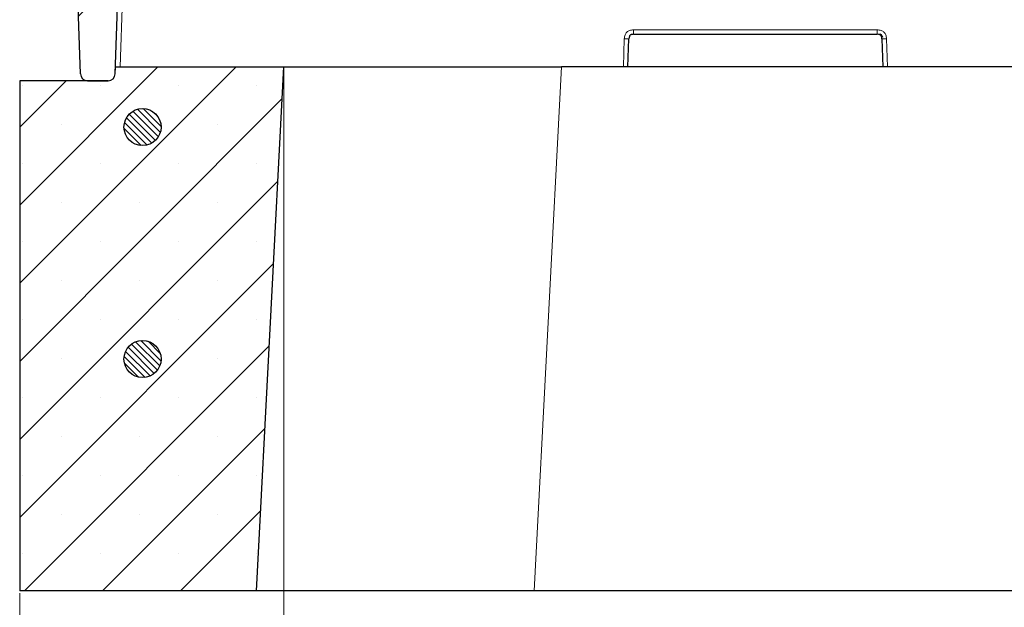
# Model space of a CAD drawing. Units: millimetres. Extents: x 0 to 420, y 0 to 297.
# Drawn here: x 261 to 303, y 206 to 232 of the extents above; entities that cross this region are included whole.
import ezdxf

# ---------------------------------------------------------------- set-up
doc = ezdxf.new("R2010")
doc.units = ezdxf.units.MM
doc.styles.add('SLDTEXTSTYLE0', font='TXT', dxfattribs={"width": 0.605})
doc.dimstyles.new('SLDDIMSTYLE1', dxfattribs={"dimtxt": 3.5, "dimasz": 3.5, "dimexe": 0, "dimexo": 0.0625, "dimgap": 0.875, "dimtad": 1, "dimlfac": 5, "dimrnd": 1e-09, "dimzin": 12, "dimdsep": 46, "dimtxsty": 'SLDTEXTSTYLE0', "dimsah": 1, "dimcen": 0.09, "dimadec": 0, "dimazin": 3, "dimtfac": 1, "dimtdec": 3, "dimtofl": 0, "dimtmove": 0, "dimatfit": 3, "dimfxl": 1, "dimfrac": 2, "dimtolj": 1, "dimtzin": 12, "dimarcsym": 0})

# ---------------------------------------------------------------- blocks, each defined once
blk = doc.blocks.new('_D_6')
at = {"color": 7, "linetype": 'Continuous', "lineweight": 0}
for p, q in [((272.272, 229.696), (272.272, 196.796)), ((338.272, 229.696), (338.272, 196.796)), ((272.272, 197.796), (338.272, 197.796))]:
    blk.add_line(p, q, dxfattribs=at)
at = {"color": 7, "linetype": 'Continuous', "lineweight": 18}
for points in [[(272.272, 197.796), (275.772, 197.258), (275.772, 198.334)], [(338.272, 197.796), (334.772, 198.334), (334.772, 197.258)]]:
    blk.add_solid(points, dxfattribs=at)
at = {"color": 7, "linetype": 'Continuous', "lineweight": 18, "insert": (301.984, 202.308), "char_height": 3.5, "attachment_point": 1, "style": 'SLDTEXTSTYLE0'}
blk.add_mtext('330', dxfattribs=at)
blk = doc.blocks.new('_D_7')
at = {"color": 7, "linetype": 'Continuous', "lineweight": 0}
for p, q in [((260.872, 207.096), (260.872, 186.196)), ((358.872, 207.096), (358.872, 186.196)), ((260.872, 187.196), (358.872, 187.196))]:
    blk.add_line(p, q, dxfattribs=at)
at = {"color": 7, "linetype": 'Continuous', "lineweight": 18}
for points in [[(260.872, 187.196), (264.372, 186.658), (264.372, 187.734)], [(358.872, 187.196), (355.372, 187.734), (355.372, 186.658)]]:
    blk.add_solid(points, dxfattribs=at)
at = {"color": 7, "linetype": 'Continuous', "lineweight": 18, "insert": (306.584, 191.708), "char_height": 3.5, "attachment_point": 1, "style": 'SLDTEXTSTYLE0'}
blk.add_mtext('490', dxfattribs=at)

msp = doc.modelspace()

# ---------------------------------------------------------------- hatches: boundary and pattern name
at = {"linetype": 'Continuous', "lineweight": 18}
h = msp.add_hatch(dxfattribs=at)
h.set_pattern_fill('ANSI31', style=0)
edge = h.paths.add_edge_path(flags=0)
edge.add_line((266.2883, 249.196), (266.2347, 248.996))
edge.add_line((266.2347, 248.996), (266.114, 248.996))
edge.add_line((266.114, 248.996), (266.1027, 249.0382))
edge.add_spline(control_points=[(266.1027, 249.0382), (266.0975, 249.0241), (266.0923, 249.0101), (266.0872, 248.996)], knot_values=[0.000714, 0.000714, 0.000714, 0.000714, 0.0009389, 0.0009389, 0.0009389, 0.0009389], weights=[1, 1, 1, 1], degree=3, periodic=0)
edge.add_line((266.0872, 248.996), (265.9447, 248.996))
edge.add_spline(control_points=[(265.9447, 248.996), (265.9321, 249.0293), (265.9195, 249.0627), (265.907, 249.096), (265.8944, 249.1293), (265.8818, 249.1627), (265.8692, 249.196)], knot_values=[0, 0, 0, 0, 0.0005344, 0.0005344, 0.0005344, 0.0010687, 0.0010687, 0.0010687, 0.0010687], weights=[1, 1, 1, 1, 1, 1, 1], degree=3, periodic=0)
edge.add_line((265.8692, 249.196), (264.5885, 249.196))
edge.add_spline(control_points=[(264.5885, 249.196), (264.5779, 249.1627), (264.5673, 249.1294), (264.5568, 249.096), (264.5463, 249.0627), (264.5358, 249.0294), (264.5254, 248.996)], knot_values=[0, 0, 0, 0, 0.0005243, 0.0005243, 0.0005243, 0.0010486, 0.0010486, 0.0010486, 0.0010486], weights=[1, 1, 1, 1, 1, 1, 1], degree=3, periodic=0)
edge.add_line((264.5254, 248.996), (264.3763, 248.996))
edge.add_spline(control_points=[(264.3763, 248.996), (264.3667, 249.0293), (264.3571, 249.0626), (264.3476, 249.096), (264.3381, 249.1293), (264.3286, 249.1626), (264.319, 249.196)], knot_values=[0, 0, 0, 0, 0.0005201, 0.0005201, 0.0005201, 0.0010401, 0.0010401, 0.0010401, 0.0010401], weights=[1, 1, 1, 1, 1, 1, 1], degree=3, periodic=0)
edge.add_line((264.319, 249.196), (263.6789, 249.196))
edge.add_arc((263.6789, 248.996), 0.2, 90, 177.14)
edge.add_line((263.4791, 249.006), (263.089, 241.196))
edge.add_line((263.089, 241.196), (263.4979, 229.4855))
edge.add_arc((263.7977, 229.496), 0.3, 182, 270)
edge.add_line((263.7977, 229.196), (264.6909, 229.196))
edge.add_arc((264.6909, 229.496), 0.3, 270, 358)
edge.add_line((264.9907, 229.4855), (265.5571, 245.703))
edge.add_arc((265.7569, 245.696), 0.2, 90, 178, ccw=False)
edge.add_line((265.7569, 245.896), (267.1815, 245.896))
edge.add_arc((267.1815, 246.096), 0.2, 270, 362)
edge.add_line((267.3814, 246.103), (267.2801, 249.003))
edge.add_arc((267.0803, 248.996), 0.2, 2, 90)
edge.add_line((267.0803, 249.196), (266.2883, 249.196))
h = msp.add_hatch(dxfattribs=at)
h.set_pattern_fill('SACNCR', style=0)
edge = h.paths.add_edge_path(flags=0)
edge.add_line((260.8723, 207.196), (271.0879, 207.196))
edge.add_line((271.0879, 207.196), (272.2723, 229.796))
edge.add_line((272.2723, 229.796), (265.0016, 229.796))
edge.add_line((265.0016, 229.796), (264.9907, 229.4855))
edge.add_arc((264.6909, 229.496), 0.3, 270, 358, ccw=False)
edge.add_line((264.6909, 229.196), (260.8723, 229.196))
edge.add_line((260.8723, 229.196), (260.8723, 207.196))
edge = h.paths.add_edge_path(flags=0)
edge.add_arc((266.1723, 227.196), 0.8, 0, 360)
edge = h.paths.add_edge_path(flags=0)
edge.add_arc((266.1723, 217.196), 0.8, 0, 360)
h = msp.add_hatch(dxfattribs=at)
h.set_pattern_fill('ANSI31', scale=0.0625, angle=90, style=0)
edge = h.paths.add_edge_path(flags=0)
edge.add_arc((266.1723, 227.196), 0.8, 0, 360)
h = msp.add_hatch(dxfattribs=at)
h.set_pattern_fill('ANSI31', scale=0.0625, angle=90, style=0)
edge = h.paths.add_edge_path(flags=0)
edge.add_arc((266.1723, 217.196), 0.8, 0, 360)

# ---------------------------------------------------------------- linework, layer by layer
at = {"color": 7, "linetype": 'Continuous', "lineweight": 25}
for p, q in [((264.9907, 229.4855), (265.5571, 245.703)), ((263.4979, 229.4855), (263.089, 241.196)), ((287.3621, 231.196), (297.8758, 231.196)), ((287.1201, 229.796), (287.1622, 231.003)), ((298.0757, 231.003), (298.1179, 229.796)), ((264.9907, 229.4855), (265.0016, 229.796)), ((265.0016, 229.796), (272.2723, 229.796)), ((271.0879, 207.196), (272.2723, 229.796)), ((272.2723, 229.796), (284.2559, 229.796)), ((326.2888, 229.796), (284.2559, 229.796)), ((260.8723, 229.196), (260.8723, 207.196)), ((264.6909, 229.196), (260.8723, 229.196)), ((263.7977, 229.196), (264.6909, 229.196)), ((271.0879, 207.196), (260.8723, 207.196)), ((283.0715, 207.196), (271.0879, 207.196)), ((327.4732, 207.196), (283.0715, 207.196))]:
    msp.add_line(p, q, dxfattribs=at)
at = {"color": 8, "linetype": 'Continuous', "lineweight": 18}
for p, q in [((265.3939, 235.3096), (265.2014, 229.796)), ((297.8758, 231.3869), (287.3621, 231.3869)), ((286.9623, 231.0009), (286.9203, 229.796)), ((298.3177, 229.796), (298.2756, 231.0009)), ((284.2559, 229.796), (283.0715, 207.196))]:
    msp.add_line(p, q, dxfattribs=at)
at = {"color": 7, "linetype": 'Continuous', "lineweight": 25}
for centre in [(266.1723, 227.196), (266.1723, 217.196)]:
    msp.add_circle(centre, 0.8, dxfattribs=at)
for centre, start, end in [((263.7977, 229.496), 182, 270), ((264.6909, 229.496), 270, 358)]:
    msp.add_arc(centre, 0.3, start, end, dxfattribs=at)
at = {"color": 8, "linetype": 'Continuous', "lineweight": 18}
for points, knots in [([(286.9623, 231.0009), (286.9673, 231.0587), (286.9742, 231.1409), (287.0231, 231.2351), (287.0688, 231.2905), (287.1257, 231.3343), (287.2216, 231.3799), (287.3041, 231.384), (287.3621, 231.3869)], [0, 0, 0, 0, 0.2724746, 0.3878718, 0.4999705, 0.6122418, 0.7274371, 1, 1, 1, 1]), ([(287.3621, 231.3869), (287.3621, 231.3562), (287.3621, 231.2966), (287.3621, 231.2216), (287.3621, 231.1967), (287.3621, 231.1962), (287.3621, 231.196)], [0, 0, 0, 0, 0.2866817, 0.5554324, 0.7744721, 1, 1, 1, 1]), ([(297.8758, 231.3869), (297.9338, 231.384), (298.0164, 231.3799), (298.1123, 231.3343), (298.1692, 231.2905), (298.2149, 231.2351), (298.2637, 231.1409), (298.2707, 231.0587), (298.2756, 231.0009)], [0, 0, 0, 0, 0.2725629, 0.3879179, 0.5000297, 0.6122879, 0.7275254, 1, 1, 1, 1]), ([(297.8758, 231.196), (297.8758, 231.1961), (297.8758, 231.1964), (297.8758, 231.2415), (297.8758, 231.3157), (297.8758, 231.3629), (297.8758, 231.3869)], [0, 0, 0, 0, 0.2866817, 0.5554324, 0.7744721, 1, 1, 1, 1]), ([(287.1622, 231.003), (287.162, 231.0015), (287.1617, 230.9988), (287.1138, 230.9968), (287.0361, 230.9983), (286.9872, 231), (286.9623, 231.0009)], [0, 0, 0, 0, 0.287594, 0.55498845, 0.77359376, 1, 1, 1, 1]), ([(298.2756, 231.0009), (298.2437, 230.9998), (298.1822, 230.9976), (298.103, 230.997), (298.0766, 230.9997), (298.076, 231.0019), (298.0757, 231.003)], [0, 0, 0, 0, 0.287594, 0.55498845, 0.77359376, 1, 1, 1, 1])]:
    msp.add_open_spline(points, degree=3, knots=knots, dxfattribs=at)
at = {"color": 7, "linetype": 'Continuous', "lineweight": 25}
for points, knots in [([(287.3621, 231.196), (287.3267, 231.1953), (287.2808, 231.1945), (287.2313, 231.1717), (287.2089, 231.1546), (287.191, 231.1328), (287.1666, 231.0842), (287.1641, 231.0383), (287.1622, 231.003)], [0, 0, 0, 0, 0.32147903, 0.41794586, 0.49949473, 0.58118219, 0.67798611, 1, 1, 1, 1]), ([(298.0757, 231.003), (298.0738, 231.0383), (298.0714, 231.0842), (298.0469, 231.1328), (298.0291, 231.1546), (298.0067, 231.1717), (297.9572, 231.1945), (297.9112, 231.1953), (297.8758, 231.196)], [0, 0, 0, 0, 0.3220139, 0.4188178, 0.5005053, 0.5820541, 0.678521, 1, 1, 1, 1]), ([(297.99, 231.2103), (297.9909, 231.2102), (298.0104, 231.2078), (298.0441, 231.1841), (298.0838, 231.1395), (298.1016, 231.0984), (298.1041, 231.0747), (298.1043, 231.0737)], [0, 0, 0, 0, 0.0148123, 0.31502194, 0.61670896, 0.98382007, 1, 1, 1, 1])]:
    msp.add_open_spline(points, degree=3, knots=knots, dxfattribs=at)

# ---------------------------------------------------------------- dimensions: what is measured, and where the dimension line sits
at = {"color": 7, "linetype": 'Continuous', "lineweight": 18}
for base, p1, p2, picture, middle in [((338.2723, 197.796), (272.2723, 229.796), (338.2723, 229.796), '_D_6', (305.2723, 197.796)), ((358.8723, 187.196), (260.8723, 207.196), (358.8723, 207.196), '_D_7', (309.8723, 187.196))]:
    dim = msp.add_linear_dim(base=base, p1=p1, p2=p2, dimstyle='SLDDIMSTYLE1', dxfattribs=at)
    dim.commit()
    dim.dimension.update_dxf_attribs({"geometry": picture, "text_midpoint": middle, "dimtype": 160})

doc.saveas('drawing.dxf')
